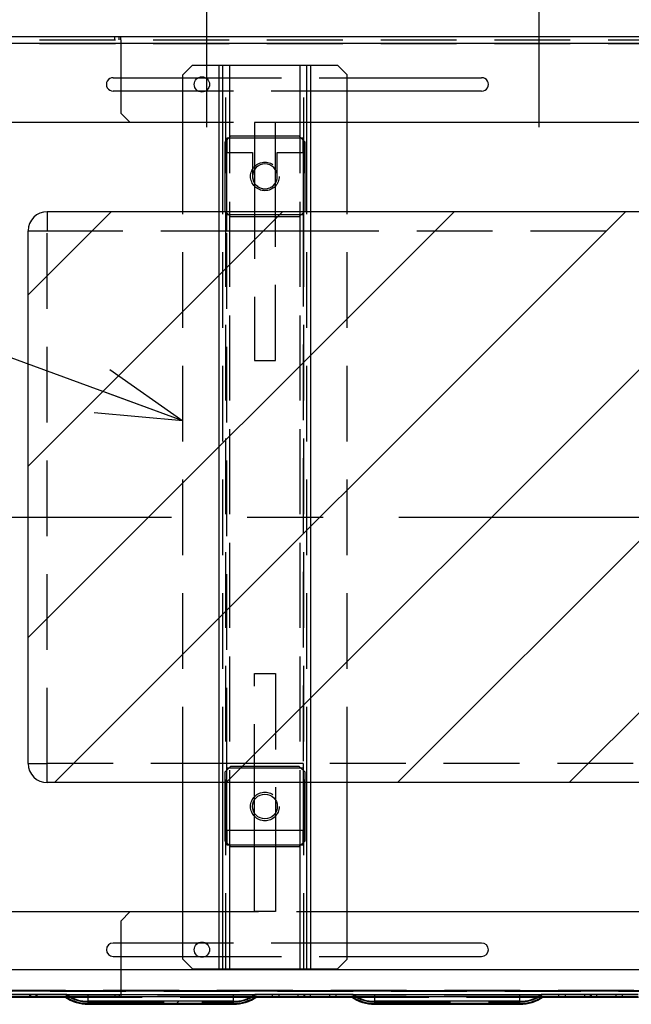
# Model space of a CAD drawing. Extents: x -4646 to 1221, y -2092 to 2093.
# Drawn here: x -2974 to -2653, y 1204 to 1720 of the extents above; entities that cross this region are included whole.
import ezdxf
from ezdxf.enums import TextEntityAlignment as Align

# ---------------------------------------------------------------- set-up
doc = ezdxf.new("R2010")
doc.units = 0
doc.header["$LTSCALE"] = 6.25
for name, pattern in [('CENTER', [50.8, 31.75, -6.35, 6.35, -6.35]), ('DASHED2', [9.525, 6.35, -3.175]), ('DIVIDE', [31.75, 12.7, -6.35, 0, -6.35, 0, -6.35])]:
    doc.linetypes.add(name, pattern=pattern)
doc.layers.get('0').update_dxf_attribs({"linetype": 'CONTINUOUS'})
doc.layers.add('LAYER0001', color=7, linetype='CONTINUOUS')
doc.layers.add('LAYER0016', color=7, linetype='CONTINUOUS')
doc.styles.add('DCSTYLE0', font='txt.shx', dxfattribs={"width": 0.8, "bigfont": 'bigfont'})
doc.dimstyles.new('DC_ROTATED', dxfattribs={"dimtxt": 45, "dimasz": 75.000048, "dimexe": 15, "dimexo": 25, "dimgap": 15, "dimtad": 3, "dimblk1": 'OPEN30', "dimblk2": 'OPEN30', "dimsah": 1, "dimcen": 0.09, "dimclrd": 4, "dimclre": 4, "dimclrt": 4, "dimazin": 3, "dimtfac": 1, "dimtmove": 0, "dimatfit": 3})

# ---------------------------------------------------------------- blocks, each defined once
blk = doc.blocks.new('_OPEN30')
at = {"color": 0, "linetype": 'BYBLOCK'}
for p, q in [((-1, 0.267949), (0, 0)), ((0, 0), (-1, -0.267949)), ((0, 0), (-1, 0))]:
    blk.add_line(p, q, dxfattribs=at)
blk = doc.blocks.new('*D37')
at = {"layer": 'LAYER0001', "color": 4, "linetype": 'CONTINUOUS'}
for p, q in [((-3064.8, 1714.3), (-3064.8, 1817.41)), ((-2875.8, 1757.79), (-2875.8, 1817.41)), ((-3064.8, 1802.41), (-2875.8, 1802.41))]:
    blk.add_line(p, q, dxfattribs=at)
at = {"layer": 'LAYER0001', "color": 4, "xscale": 75.00007019038215, "yscale": 74.99973420559108}
for p, rotation in [((-3064.8, 1802.41), 180), ((-2875.8, 1802.41), 360)]:
    blk.add_blockref('_OPEN30', p, dxfattribs=dict(at, rotation=rotation))
at = {"layer": 'LAYER0001', "color": 4, "style": 'DCSTYLE0', "width": 0.9}
blk.add_text('189', height=45, dxfattribs=at).set_placement((-3024.3, 1817.41), (-2916.3, 1817.41), align=Align.FIT)
blk = doc.blocks.new('DC_GROUP_39')
at = {"color": 6, "linetype": 'CONTINUOUS'}
for p, q in [((-2969.3, 1575.75), (-2925.85, 1619.2)), ((-2969.3, 1485.95), (-2836.05, 1619.2)), ((-2969.3, 1396.14), (-2746.25, 1619.2)), ((-2955.44, 1320.2), (-2656.44, 1619.2)), ((-2865.64, 1320.2), (-2566.64, 1619.2)), ((-2775.84, 1320.2), (-2476.84, 1619.2)), ((-2686.04, 1320.2), (-2387.04, 1619.2))]:
    blk.add_line(p, q, dxfattribs=at)
blk = doc.blocks.new('DC_GROUP_43')
at = {"color": 3, "linetype": 'CONTINUOUS'}
for p, q in [((-2798.65, 1207.58), (-2797.75, 1208.48)), ((-2891.57, 1204.47), (-2890.35, 1205.69))]:
    blk.add_line(p, q, dxfattribs=at)
blk = doc.blocks.new('DC_GROUP_70')
at = {"color": 3, "linetype": 'CONTINUOUS'}
for p, q in [((-2700.98, 1208.94), (-2700.99, 1208.93)), ((-2700.96, 1208.95), (-2700.98, 1208.94)), ((-2700.94, 1208.97), (-2700.96, 1208.95)), ((-2700.92, 1208.98), (-2700.94, 1208.97)), ((-2700.91, 1208.99), (-2700.92, 1208.98)), ((-2700.89, 1209), (-2700.91, 1208.99)), ((-2700.87, 1209.01), (-2700.89, 1209)), ((-2700.86, 1209.02), (-2700.87, 1209.01)), ((-2700.84, 1209.03), (-2700.86, 1209.02)), ((-2700.82, 1209.04), (-2700.84, 1209.03)), ((-2700.8, 1209.05), (-2700.82, 1209.04)), ((-2700.78, 1209.06), (-2700.8, 1209.05)), ((-2700.77, 1209.06), (-2700.78, 1209.06)), ((-2700.75, 1209.07), (-2700.77, 1209.06)), ((-2700.73, 1209.08), (-2700.75, 1209.07)), ((-2700.71, 1209.09), (-2700.73, 1209.08)), ((-2700.69, 1209.1), (-2700.71, 1209.09)), ((-2700.68, 1209.11), (-2700.69, 1209.1)), ((-2700.66, 1209.12), (-2700.68, 1209.11)), ((-2700.64, 1209.12), (-2700.66, 1209.12)), ((-2700.62, 1209.13), (-2700.64, 1209.12)), ((-2700.6, 1209.14), (-2700.62, 1209.13)), ((-2700.58, 1209.15), (-2700.6, 1209.14)), ((-2700.57, 1209.16), (-2700.58, 1209.15)), ((-2700.55, 1209.16), (-2700.57, 1209.16)), ((-2700.53, 1209.17), (-2700.55, 1209.16)), ((-2700.51, 1209.18), (-2700.53, 1209.17)), ((-2700.49, 1209.18), (-2700.51, 1209.18)), ((-2700.47, 1209.19), (-2700.49, 1209.18)), ((-2700.45, 1209.2), (-2700.47, 1209.19)), ((-2700.43, 1209.2), (-2700.45, 1209.2)), ((-2700.41, 1209.21), (-2700.43, 1209.2)), ((-2700.39, 1209.21), (-2700.41, 1209.21)), ((-2700.37, 1209.22), (-2700.39, 1209.21)), ((-2700.35, 1209.22), (-2700.37, 1209.22)), ((-2700.33, 1209.23), (-2700.35, 1209.22)), ((-2700.31, 1209.23), (-2700.33, 1209.23)), ((-2700.29, 1209.24), (-2700.31, 1209.23)), ((-2700.28, 1209.24), (-2700.29, 1209.24)), ((-2700.26, 1209.25), (-2700.28, 1209.24)), ((-2700.24, 1209.25), (-2700.26, 1209.25)), ((-2700.22, 1209.26), (-2700.24, 1209.25)), ((-2700.2, 1209.26), (-2700.22, 1209.26)), ((-2700.18, 1209.26), (-2700.2, 1209.26)), ((-2700.16, 1209.27), (-2700.18, 1209.26)), ((-2700.14, 1209.27), (-2700.16, 1209.27)), ((-2700.12, 1209.27), (-2700.14, 1209.27)), ((-2700.1, 1209.27), (-2700.12, 1209.27)), ((-2700.08, 1209.28), (-2700.1, 1209.27)), ((-2700.06, 1209.28), (-2700.08, 1209.28)), ((-2700.04, 1209.28), (-2700.06, 1209.28)), ((-2700.02, 1209.28), (-2700.04, 1209.28)), ((-2700, 1209.29), (-2700.02, 1209.28)), ((-2699.98, 1209.29), (-2700, 1209.29)), ((-2699.96, 1209.29), (-2699.98, 1209.29)), ((-2699.94, 1209.29), (-2699.96, 1209.29)), ((-2699.92, 1209.29), (-2699.94, 1209.29)), ((-2699.9, 1209.29), (-2699.92, 1209.29)), ((-2699.88, 1209.29), (-2699.9, 1209.29)), ((-2699.86, 1209.29), (-2699.88, 1209.29)), ((-2699.84, 1209.29), (-2699.86, 1209.29)), ((-2699.82, 1209.3), (-2699.84, 1209.29)), ((-2699.8, 1209.3), (-2699.82, 1209.3)), ((-2699.78, 1209.3), (-2699.8, 1209.3))]:
    blk.add_line(p, q, dxfattribs=at)
blk = doc.blocks.new('DC_GROUP_79')
at = {"color": 3, "linetype": 'CONTINUOUS'}
for p, q in [((-2700.25, 1207.96), (-2700.26, 1207.95)), ((-2700.24, 1207.96), (-2700.25, 1207.96)), ((-2700.25, 1207.96), (-2700.25, 1207.96)), ((-2700.23, 1207.97), (-2700.24, 1207.96)), ((-2700.22, 1207.98), (-2700.23, 1207.97)), ((-2700.23, 1207.97), (-2700.23, 1207.97)), ((-2700.21, 1207.98), (-2700.22, 1207.98)), ((-2700.2, 1207.99), (-2700.21, 1207.98)), ((-2700.21, 1207.98), (-2700.21, 1207.98)), ((-2700.19, 1207.99), (-2700.2, 1207.99)), ((-2700.18, 1208), (-2700.19, 1207.99)), ((-2700.17, 1208), (-2700.18, 1208)), ((-2700.18, 1208), (-2700.18, 1208)), ((-2700.16, 1208.01), (-2700.17, 1208)), ((-2700.15, 1208.01), (-2700.16, 1208.01)), ((-2700.16, 1208.01), (-2700.16, 1208.01)), ((-2700.14, 1208.02), (-2700.15, 1208.01)), ((-2700.13, 1208.02), (-2700.14, 1208.02)), ((-2700.12, 1208.03), (-2700.13, 1208.02)), ((-2700.13, 1208.02), (-2700.13, 1208.02)), ((-2700.11, 1208.03), (-2700.12, 1208.03)), ((-2700.1, 1208.04), (-2700.11, 1208.03)), ((-2700.11, 1208.03), (-2700.11, 1208.03)), ((-2700.09, 1208.04), (-2700.1, 1208.04)), ((-2700.08, 1208.04), (-2700.09, 1208.04)), ((-2700.07, 1208.05), (-2700.08, 1208.05)), ((-2700.08, 1208.05), (-2700.08, 1208.04)), ((-2700.06, 1208.05), (-2700.07, 1208.05)), ((-2700.05, 1208.05), (-2700.06, 1208.05)), ((-2700.04, 1208.06), (-2700.05, 1208.06)), ((-2700.05, 1208.06), (-2700.05, 1208.05)), ((-2700.03, 1208.06), (-2700.04, 1208.06)), ((-2700.02, 1208.06), (-2700.03, 1208.06)), ((-2700.01, 1208.07), (-2700.02, 1208.06)), ((-2700, 1208.07), (-2700.01, 1208.07)), ((-2700.01, 1208.07), (-2700.01, 1208.07)), ((-2699.99, 1208.07), (-2700, 1208.07)), ((-2699.98, 1208.07), (-2699.99, 1208.07)), ((-2699.97, 1208.08), (-2699.98, 1208.08)), ((-2699.98, 1208.08), (-2699.98, 1208.07)), ((-2699.96, 1208.08), (-2699.97, 1208.08)), ((-2699.95, 1208.08), (-2699.96, 1208.08)), ((-2699.94, 1208.08), (-2699.95, 1208.08)), ((-2699.93, 1208.09), (-2699.94, 1208.08)), ((-2699.94, 1208.08), (-2699.94, 1208.08)), ((-2699.92, 1208.09), (-2699.93, 1208.09)), ((-2699.91, 1208.09), (-2699.92, 1208.09)), ((-2699.9, 1208.09), (-2699.91, 1208.09)), ((-2699.89, 1208.09), (-2699.9, 1208.09)), ((-2699.9, 1208.09), (-2699.9, 1208.09)), ((-2699.88, 1208.09), (-2699.89, 1208.09)), ((-2699.87, 1208.09), (-2699.88, 1208.09)), ((-2699.86, 1208.09), (-2699.87, 1208.09)), ((-2699.85, 1208.09), (-2699.86, 1208.09)), ((-2699.86, 1208.09), (-2699.86, 1208.09)), ((-2699.84, 1208.1), (-2699.85, 1208.09)), ((-2699.83, 1208.1), (-2699.84, 1208.1)), ((-2699.82, 1208.1), (-2699.83, 1208.1)), ((-2699.81, 1208.1), (-2699.82, 1208.1)), ((-2699.82, 1208.1), (-2699.82, 1208.1)), ((-2699.8, 1208.1), (-2699.81, 1208.1)), ((-2699.79, 1208.1), (-2699.8, 1208.1)), ((-2699.78, 1208.1), (-2699.79, 1208.1)), ((-2699.78, 1208.1), (-2699.78, 1208.1))]:
    blk.add_line(p, q, dxfattribs=at)
blk = doc.blocks.new('DC_GROUP_80')
at = {"color": 3, "linetype": 'CONTINUOUS'}
for p, q in [((-2799.81, 1208.1), (-2799.82, 1208.1)), ((-2799.8, 1208.1), (-2799.81, 1208.1)), ((-2799.81, 1208.1), (-2799.81, 1208.1)), ((-2799.79, 1208.1), (-2799.8, 1208.1)), ((-2799.78, 1208.09), (-2799.79, 1208.1)), ((-2799.77, 1208.09), (-2799.78, 1208.09)), ((-2799.76, 1208.09), (-2799.77, 1208.09)), ((-2799.77, 1208.09), (-2799.77, 1208.09)), ((-2799.75, 1208.09), (-2799.76, 1208.09)), ((-2799.74, 1208.09), (-2799.75, 1208.09)), ((-2799.73, 1208.09), (-2799.74, 1208.09)), ((-2799.72, 1208.09), (-2799.73, 1208.09)), ((-2799.73, 1208.09), (-2799.73, 1208.09)), ((-2799.71, 1208.09), (-2799.72, 1208.09)), ((-2799.7, 1208.09), (-2799.71, 1208.09)), ((-2799.69, 1208.09), (-2799.7, 1208.09)), ((-2799.68, 1208.08), (-2799.69, 1208.09)), ((-2799.69, 1208.09), (-2799.69, 1208.09)), ((-2799.67, 1208.08), (-2799.68, 1208.08)), ((-2799.66, 1208.08), (-2799.67, 1208.08)), ((-2799.65, 1208.08), (-2799.66, 1208.08)), ((-2799.64, 1208.08), (-2799.65, 1208.08)), ((-2799.65, 1208.08), (-2799.65, 1208.08)), ((-2799.63, 1208.08), (-2799.64, 1208.08)), ((-2799.62, 1208.07), (-2799.63, 1208.08)), ((-2799.61, 1208.07), (-2799.62, 1208.07)), ((-2799.62, 1208.07), (-2799.62, 1208.07)), ((-2799.6, 1208.07), (-2799.61, 1208.07)), ((-2799.59, 1208.07), (-2799.6, 1208.07)), ((-2799.58, 1208.07), (-2799.59, 1208.07)), ((-2799.58, 1208.06), (-2799.58, 1208.07)), ((-2799.57, 1208.06), (-2799.58, 1208.06)), ((-2799.56, 1208.06), (-2799.57, 1208.06)), ((-2799.55, 1208.06), (-2799.56, 1208.06)), ((-2799.55, 1208.05), (-2799.55, 1208.06)), ((-2799.54, 1208.05), (-2799.55, 1208.05)), ((-2799.53, 1208.05), (-2799.54, 1208.05)), ((-2799.52, 1208.04), (-2799.53, 1208.05)), ((-2799.51, 1208.04), (-2799.52, 1208.04)), ((-2799.52, 1208.04), (-2799.52, 1208.04)), ((-2799.5, 1208.04), (-2799.51, 1208.04)), ((-2799.5, 1208.03), (-2799.5, 1208.04)), ((-2799.49, 1208.03), (-2799.5, 1208.03)), ((-2799.48, 1208.03), (-2799.49, 1208.03)), ((-2799.47, 1208.02), (-2799.48, 1208.03)), ((-2799.46, 1208.02), (-2799.47, 1208.02)), ((-2799.47, 1208.02), (-2799.47, 1208.02)), ((-2799.45, 1208.01), (-2799.46, 1208.02)), ((-2799.44, 1208.01), (-2799.45, 1208.01)), ((-2799.43, 1208), (-2799.44, 1208.01)), ((-2799.44, 1208.01), (-2799.44, 1208.01)), ((-2799.42, 1208), (-2799.43, 1208)), ((-2799.42, 1207.99), (-2799.42, 1208)), ((-2799.41, 1207.99), (-2799.42, 1207.99)), ((-2799.4, 1207.99), (-2799.41, 1207.99)), ((-2799.39, 1207.98), (-2799.4, 1207.99)), ((-2799.38, 1207.98), (-2799.39, 1207.98)), ((-2799.39, 1207.98), (-2799.39, 1207.98)), ((-2799.37, 1207.97), (-2799.38, 1207.98)), ((-2799.36, 1207.96), (-2799.37, 1207.97)), ((-2799.37, 1207.97), (-2799.37, 1207.97)), ((-2799.35, 1207.96), (-2799.36, 1207.96)), ((-2799.34, 1207.96), (-2799.35, 1207.96)), ((-2799.34, 1207.95), (-2799.34, 1207.96))]:
    blk.add_line(p, q, dxfattribs=at)
blk = doc.blocks.new('DC_GROUP_81')
at = {"color": 3, "linetype": 'CONTINUOUS'}
for p, q in [((-2850.25, 1207.96), (-2850.26, 1207.95)), ((-2850.24, 1207.96), (-2850.25, 1207.96)), ((-2850.25, 1207.96), (-2850.25, 1207.96)), ((-2850.23, 1207.97), (-2850.24, 1207.96)), ((-2850.22, 1207.98), (-2850.23, 1207.97)), ((-2850.23, 1207.97), (-2850.23, 1207.97)), ((-2850.21, 1207.98), (-2850.22, 1207.98)), ((-2850.2, 1207.99), (-2850.21, 1207.98)), ((-2850.21, 1207.98), (-2850.21, 1207.98)), ((-2850.19, 1207.99), (-2850.2, 1207.99)), ((-2850.18, 1208), (-2850.19, 1207.99)), ((-2850.17, 1208), (-2850.18, 1208)), ((-2850.18, 1208), (-2850.18, 1208)), ((-2850.16, 1208.01), (-2850.17, 1208)), ((-2850.15, 1208.01), (-2850.16, 1208.01)), ((-2850.16, 1208.01), (-2850.16, 1208.01)), ((-2850.14, 1208.02), (-2850.15, 1208.01)), ((-2850.13, 1208.02), (-2850.14, 1208.02)), ((-2850.12, 1208.03), (-2850.13, 1208.02)), ((-2850.13, 1208.02), (-2850.13, 1208.02)), ((-2850.11, 1208.03), (-2850.12, 1208.03)), ((-2850.1, 1208.04), (-2850.11, 1208.03)), ((-2850.11, 1208.03), (-2850.11, 1208.03)), ((-2850.09, 1208.04), (-2850.1, 1208.04)), ((-2850.08, 1208.04), (-2850.09, 1208.04)), ((-2850.07, 1208.05), (-2850.08, 1208.05)), ((-2850.08, 1208.05), (-2850.08, 1208.04)), ((-2850.06, 1208.05), (-2850.07, 1208.05)), ((-2850.05, 1208.05), (-2850.06, 1208.05)), ((-2850.04, 1208.06), (-2850.05, 1208.06)), ((-2850.05, 1208.06), (-2850.05, 1208.05)), ((-2850.03, 1208.06), (-2850.04, 1208.06)), ((-2850.02, 1208.06), (-2850.03, 1208.06)), ((-2850.01, 1208.07), (-2850.02, 1208.06)), ((-2850, 1208.07), (-2850.01, 1208.07)), ((-2850.01, 1208.07), (-2850.01, 1208.07)), ((-2849.99, 1208.07), (-2850, 1208.07)), ((-2849.98, 1208.07), (-2849.99, 1208.07)), ((-2849.97, 1208.08), (-2849.98, 1208.08)), ((-2849.98, 1208.08), (-2849.98, 1208.07)), ((-2849.96, 1208.08), (-2849.97, 1208.08)), ((-2849.95, 1208.08), (-2849.96, 1208.08)), ((-2849.94, 1208.08), (-2849.95, 1208.08)), ((-2849.93, 1208.09), (-2849.94, 1208.08)), ((-2849.94, 1208.08), (-2849.94, 1208.08)), ((-2849.92, 1208.09), (-2849.93, 1208.09)), ((-2849.91, 1208.09), (-2849.92, 1208.09)), ((-2849.9, 1208.09), (-2849.91, 1208.09)), ((-2849.89, 1208.09), (-2849.9, 1208.09)), ((-2849.9, 1208.09), (-2849.9, 1208.09)), ((-2849.88, 1208.09), (-2849.89, 1208.09)), ((-2849.87, 1208.09), (-2849.88, 1208.09)), ((-2849.86, 1208.09), (-2849.87, 1208.09)), ((-2849.85, 1208.09), (-2849.86, 1208.09)), ((-2849.86, 1208.09), (-2849.86, 1208.09)), ((-2849.84, 1208.1), (-2849.85, 1208.09)), ((-2849.83, 1208.1), (-2849.84, 1208.1)), ((-2849.82, 1208.1), (-2849.83, 1208.1)), ((-2849.81, 1208.1), (-2849.82, 1208.1)), ((-2849.82, 1208.1), (-2849.82, 1208.1)), ((-2849.8, 1208.1), (-2849.81, 1208.1)), ((-2849.79, 1208.1), (-2849.8, 1208.1)), ((-2849.78, 1208.1), (-2849.79, 1208.1)), ((-2849.78, 1208.1), (-2849.78, 1208.1))]:
    blk.add_line(p, q, dxfattribs=at)
blk = doc.blocks.new('DC_GROUP_82')
at = {"color": 3, "linetype": 'CONTINUOUS'}
for p, q in [((-2949.81, 1208.1), (-2949.82, 1208.1)), ((-2949.8, 1208.1), (-2949.81, 1208.1)), ((-2949.81, 1208.1), (-2949.81, 1208.1)), ((-2949.79, 1208.1), (-2949.8, 1208.1)), ((-2949.78, 1208.09), (-2949.79, 1208.1)), ((-2949.77, 1208.09), (-2949.78, 1208.09)), ((-2949.76, 1208.09), (-2949.77, 1208.09)), ((-2949.77, 1208.09), (-2949.77, 1208.09)), ((-2949.75, 1208.09), (-2949.76, 1208.09)), ((-2949.74, 1208.09), (-2949.75, 1208.09)), ((-2949.73, 1208.09), (-2949.74, 1208.09)), ((-2949.72, 1208.09), (-2949.73, 1208.09)), ((-2949.73, 1208.09), (-2949.73, 1208.09)), ((-2949.71, 1208.09), (-2949.72, 1208.09)), ((-2949.7, 1208.09), (-2949.71, 1208.09)), ((-2949.69, 1208.09), (-2949.7, 1208.09)), ((-2949.68, 1208.08), (-2949.69, 1208.09)), ((-2949.69, 1208.09), (-2949.69, 1208.09)), ((-2949.67, 1208.08), (-2949.68, 1208.08)), ((-2949.66, 1208.08), (-2949.67, 1208.08)), ((-2949.65, 1208.08), (-2949.66, 1208.08)), ((-2949.64, 1208.08), (-2949.65, 1208.08)), ((-2949.65, 1208.08), (-2949.65, 1208.08)), ((-2949.63, 1208.08), (-2949.64, 1208.08)), ((-2949.62, 1208.07), (-2949.63, 1208.08)), ((-2949.61, 1208.07), (-2949.62, 1208.07)), ((-2949.62, 1208.07), (-2949.62, 1208.07)), ((-2949.6, 1208.07), (-2949.61, 1208.07)), ((-2949.59, 1208.07), (-2949.6, 1208.07)), ((-2949.58, 1208.07), (-2949.59, 1208.07)), ((-2949.58, 1208.06), (-2949.58, 1208.07)), ((-2949.57, 1208.06), (-2949.58, 1208.06)), ((-2949.56, 1208.06), (-2949.57, 1208.06)), ((-2949.55, 1208.06), (-2949.56, 1208.06)), ((-2949.55, 1208.05), (-2949.55, 1208.06)), ((-2949.54, 1208.05), (-2949.55, 1208.05)), ((-2949.53, 1208.05), (-2949.54, 1208.05)), ((-2949.52, 1208.04), (-2949.53, 1208.05)), ((-2949.51, 1208.04), (-2949.52, 1208.04)), ((-2949.52, 1208.04), (-2949.52, 1208.04)), ((-2949.5, 1208.04), (-2949.51, 1208.04)), ((-2949.5, 1208.03), (-2949.5, 1208.04)), ((-2949.49, 1208.03), (-2949.5, 1208.03)), ((-2949.48, 1208.03), (-2949.49, 1208.03)), ((-2949.47, 1208.02), (-2949.48, 1208.03)), ((-2949.46, 1208.02), (-2949.47, 1208.02)), ((-2949.47, 1208.02), (-2949.47, 1208.02)), ((-2949.45, 1208.01), (-2949.46, 1208.02)), ((-2949.44, 1208.01), (-2949.45, 1208.01)), ((-2949.43, 1208), (-2949.44, 1208.01)), ((-2949.44, 1208.01), (-2949.44, 1208.01)), ((-2949.42, 1208), (-2949.43, 1208)), ((-2949.42, 1207.99), (-2949.42, 1208)), ((-2949.41, 1207.99), (-2949.42, 1207.99)), ((-2949.4, 1207.99), (-2949.41, 1207.99)), ((-2949.39, 1207.98), (-2949.4, 1207.99)), ((-2949.38, 1207.98), (-2949.39, 1207.98)), ((-2949.39, 1207.98), (-2949.39, 1207.98)), ((-2949.37, 1207.97), (-2949.38, 1207.98)), ((-2949.36, 1207.96), (-2949.37, 1207.97)), ((-2949.37, 1207.97), (-2949.37, 1207.97)), ((-2949.35, 1207.96), (-2949.36, 1207.96)), ((-2949.34, 1207.96), (-2949.35, 1207.96)), ((-2949.34, 1207.95), (-2949.34, 1207.96))]:
    blk.add_line(p, q, dxfattribs=at)
blk = doc.blocks.new('DC_GROUP_83')
at = {"color": 3, "linetype": 'CONTINUOUS'}
for p, q in [((-2949.8, 1209.3), (-2949.82, 1209.3)), ((-2949.78, 1209.3), (-2949.8, 1209.3)), ((-2949.76, 1209.3), (-2949.78, 1209.3)), ((-2949.74, 1209.3), (-2949.76, 1209.3)), ((-2949.72, 1209.29), (-2949.74, 1209.3)), ((-2949.7, 1209.29), (-2949.72, 1209.29)), ((-2949.68, 1209.29), (-2949.7, 1209.29)), ((-2949.66, 1209.29), (-2949.68, 1209.29)), ((-2949.64, 1209.29), (-2949.66, 1209.29)), ((-2949.62, 1209.29), (-2949.64, 1209.29)), ((-2949.6, 1209.29), (-2949.62, 1209.29)), ((-2949.58, 1209.29), (-2949.6, 1209.29)), ((-2949.56, 1209.28), (-2949.58, 1209.29)), ((-2949.54, 1209.28), (-2949.56, 1209.28)), ((-2949.52, 1209.28), (-2949.54, 1209.28)), ((-2949.5, 1209.28), (-2949.52, 1209.28)), ((-2949.48, 1209.27), (-2949.5, 1209.28)), ((-2949.46, 1209.27), (-2949.48, 1209.27)), ((-2949.44, 1209.27), (-2949.46, 1209.27)), ((-2949.42, 1209.26), (-2949.44, 1209.27)), ((-2949.4, 1209.26), (-2949.42, 1209.26)), ((-2949.38, 1209.26), (-2949.4, 1209.26)), ((-2949.36, 1209.25), (-2949.38, 1209.26)), ((-2949.34, 1209.25), (-2949.36, 1209.25)), ((-2949.32, 1209.24), (-2949.34, 1209.25)), ((-2949.3, 1209.24), (-2949.32, 1209.24)), ((-2949.28, 1209.23), (-2949.3, 1209.24)), ((-2949.27, 1209.23), (-2949.28, 1209.23)), ((-2949.25, 1209.22), (-2949.27, 1209.23)), ((-2949.23, 1209.22), (-2949.25, 1209.22)), ((-2949.21, 1209.21), (-2949.23, 1209.22)), ((-2949.19, 1209.21), (-2949.21, 1209.21)), ((-2949.17, 1209.2), (-2949.19, 1209.21)), ((-2949.15, 1209.19), (-2949.17, 1209.2)), ((-2949.13, 1209.19), (-2949.15, 1209.19)), ((-2949.11, 1209.18), (-2949.13, 1209.19)), ((-2949.09, 1209.17), (-2949.11, 1209.18)), ((-2949.08, 1209.16), (-2949.09, 1209.17)), ((-2949.06, 1209.16), (-2949.08, 1209.16)), ((-2949.04, 1209.15), (-2949.06, 1209.16)), ((-2949.02, 1209.14), (-2949.04, 1209.15)), ((-2949, 1209.13), (-2949.02, 1209.14)), ((-2948.98, 1209.13), (-2949, 1209.13)), ((-2948.96, 1209.12), (-2948.98, 1209.13)), ((-2948.95, 1209.11), (-2948.96, 1209.12)), ((-2948.93, 1209.1), (-2948.95, 1209.11)), ((-2948.91, 1209.09), (-2948.93, 1209.1)), ((-2948.89, 1209.08), (-2948.91, 1209.09)), ((-2948.87, 1209.07), (-2948.89, 1209.08)), ((-2948.86, 1209.07), (-2948.87, 1209.07)), ((-2948.84, 1209.06), (-2948.86, 1209.07)), ((-2948.82, 1209.05), (-2948.84, 1209.06)), ((-2948.8, 1209.04), (-2948.82, 1209.05)), ((-2948.78, 1209.03), (-2948.8, 1209.04)), ((-2948.77, 1209.02), (-2948.78, 1209.03)), ((-2948.75, 1209.01), (-2948.77, 1209.02)), ((-2948.73, 1209), (-2948.75, 1209.01)), ((-2948.71, 1208.99), (-2948.73, 1209)), ((-2948.7, 1208.98), (-2948.71, 1208.99)), ((-2948.68, 1208.97), (-2948.7, 1208.98)), ((-2948.66, 1208.96), (-2948.68, 1208.97)), ((-2948.64, 1208.95), (-2948.66, 1208.96)), ((-2948.62, 1208.94), (-2948.64, 1208.95)), ((-2948.61, 1208.93), (-2948.62, 1208.94))]:
    blk.add_line(p, q, dxfattribs=at)
blk = doc.blocks.new('DC_GROUP_84')
at = {"color": 3, "linetype": 'CONTINUOUS'}
for p, q in [((-2850.98, 1208.94), (-2850.99, 1208.93)), ((-2850.96, 1208.95), (-2850.98, 1208.94)), ((-2850.94, 1208.97), (-2850.96, 1208.95)), ((-2850.92, 1208.98), (-2850.94, 1208.97)), ((-2850.91, 1208.99), (-2850.92, 1208.98)), ((-2850.89, 1209), (-2850.91, 1208.99)), ((-2850.87, 1209.01), (-2850.89, 1209)), ((-2850.86, 1209.02), (-2850.87, 1209.01)), ((-2850.84, 1209.03), (-2850.86, 1209.02)), ((-2850.82, 1209.04), (-2850.84, 1209.03)), ((-2850.8, 1209.05), (-2850.82, 1209.04)), ((-2850.78, 1209.06), (-2850.8, 1209.05)), ((-2850.77, 1209.06), (-2850.78, 1209.06)), ((-2850.75, 1209.07), (-2850.77, 1209.06)), ((-2850.73, 1209.08), (-2850.75, 1209.07)), ((-2850.71, 1209.09), (-2850.73, 1209.08)), ((-2850.69, 1209.1), (-2850.71, 1209.09)), ((-2850.68, 1209.11), (-2850.69, 1209.1)), ((-2850.66, 1209.12), (-2850.68, 1209.11)), ((-2850.64, 1209.12), (-2850.66, 1209.12)), ((-2850.62, 1209.13), (-2850.64, 1209.12)), ((-2850.6, 1209.14), (-2850.62, 1209.13)), ((-2850.58, 1209.15), (-2850.6, 1209.14)), ((-2850.57, 1209.16), (-2850.58, 1209.15)), ((-2850.55, 1209.16), (-2850.57, 1209.16)), ((-2850.53, 1209.17), (-2850.55, 1209.16)), ((-2850.51, 1209.18), (-2850.53, 1209.17)), ((-2850.49, 1209.18), (-2850.51, 1209.18)), ((-2850.47, 1209.19), (-2850.49, 1209.18)), ((-2850.45, 1209.2), (-2850.47, 1209.19)), ((-2850.43, 1209.2), (-2850.45, 1209.2)), ((-2850.41, 1209.21), (-2850.43, 1209.2)), ((-2850.39, 1209.21), (-2850.41, 1209.21)), ((-2850.37, 1209.22), (-2850.39, 1209.21)), ((-2850.35, 1209.22), (-2850.37, 1209.22)), ((-2850.33, 1209.23), (-2850.35, 1209.22)), ((-2850.31, 1209.23), (-2850.33, 1209.23)), ((-2850.29, 1209.24), (-2850.31, 1209.23)), ((-2850.28, 1209.24), (-2850.29, 1209.24)), ((-2850.26, 1209.25), (-2850.28, 1209.24)), ((-2850.24, 1209.25), (-2850.26, 1209.25)), ((-2850.22, 1209.26), (-2850.24, 1209.25)), ((-2850.2, 1209.26), (-2850.22, 1209.26)), ((-2850.18, 1209.26), (-2850.2, 1209.26)), ((-2850.16, 1209.27), (-2850.18, 1209.26)), ((-2850.14, 1209.27), (-2850.16, 1209.27)), ((-2850.12, 1209.27), (-2850.14, 1209.27)), ((-2850.1, 1209.27), (-2850.12, 1209.27)), ((-2850.08, 1209.28), (-2850.1, 1209.27)), ((-2850.06, 1209.28), (-2850.08, 1209.28)), ((-2850.04, 1209.28), (-2850.06, 1209.28)), ((-2850.02, 1209.28), (-2850.04, 1209.28)), ((-2850, 1209.29), (-2850.02, 1209.28)), ((-2849.98, 1209.29), (-2850, 1209.29)), ((-2849.96, 1209.29), (-2849.98, 1209.29)), ((-2849.94, 1209.29), (-2849.96, 1209.29)), ((-2849.92, 1209.29), (-2849.94, 1209.29)), ((-2849.9, 1209.29), (-2849.92, 1209.29)), ((-2849.88, 1209.29), (-2849.9, 1209.29)), ((-2849.86, 1209.29), (-2849.88, 1209.29)), ((-2849.84, 1209.29), (-2849.86, 1209.29)), ((-2849.82, 1209.3), (-2849.84, 1209.29)), ((-2849.8, 1209.3), (-2849.82, 1209.3)), ((-2849.78, 1209.3), (-2849.8, 1209.3))]:
    blk.add_line(p, q, dxfattribs=at)
blk = doc.blocks.new('DC_GROUP_85')
at = {"color": 3, "linetype": 'CONTINUOUS'}
for p, q in [((-2799.8, 1209.3), (-2799.82, 1209.3)), ((-2799.78, 1209.3), (-2799.8, 1209.3)), ((-2799.76, 1209.3), (-2799.78, 1209.3)), ((-2799.74, 1209.3), (-2799.76, 1209.3)), ((-2799.72, 1209.29), (-2799.74, 1209.3)), ((-2799.7, 1209.29), (-2799.72, 1209.29)), ((-2799.68, 1209.29), (-2799.7, 1209.29)), ((-2799.66, 1209.29), (-2799.68, 1209.29)), ((-2799.64, 1209.29), (-2799.66, 1209.29)), ((-2799.62, 1209.29), (-2799.64, 1209.29)), ((-2799.6, 1209.29), (-2799.62, 1209.29)), ((-2799.58, 1209.29), (-2799.6, 1209.29)), ((-2799.56, 1209.28), (-2799.58, 1209.29)), ((-2799.54, 1209.28), (-2799.56, 1209.28)), ((-2799.52, 1209.28), (-2799.54, 1209.28)), ((-2799.5, 1209.28), (-2799.52, 1209.28)), ((-2799.48, 1209.27), (-2799.5, 1209.28)), ((-2799.46, 1209.27), (-2799.48, 1209.27)), ((-2799.44, 1209.27), (-2799.46, 1209.27)), ((-2799.42, 1209.26), (-2799.44, 1209.27)), ((-2799.4, 1209.26), (-2799.42, 1209.26)), ((-2799.38, 1209.26), (-2799.4, 1209.26)), ((-2799.36, 1209.25), (-2799.38, 1209.26)), ((-2799.34, 1209.25), (-2799.36, 1209.25)), ((-2799.32, 1209.24), (-2799.34, 1209.25)), ((-2799.3, 1209.24), (-2799.32, 1209.24)), ((-2799.28, 1209.23), (-2799.3, 1209.24)), ((-2799.27, 1209.23), (-2799.28, 1209.23)), ((-2799.25, 1209.22), (-2799.27, 1209.23)), ((-2799.23, 1209.22), (-2799.25, 1209.22)), ((-2799.21, 1209.21), (-2799.23, 1209.22)), ((-2799.19, 1209.21), (-2799.21, 1209.21)), ((-2799.17, 1209.2), (-2799.19, 1209.21)), ((-2799.15, 1209.19), (-2799.17, 1209.2)), ((-2799.13, 1209.19), (-2799.15, 1209.19)), ((-2799.11, 1209.18), (-2799.13, 1209.19)), ((-2799.09, 1209.17), (-2799.11, 1209.18)), ((-2799.08, 1209.16), (-2799.09, 1209.17)), ((-2799.06, 1209.16), (-2799.08, 1209.16)), ((-2799.04, 1209.15), (-2799.06, 1209.16)), ((-2799.02, 1209.14), (-2799.04, 1209.15)), ((-2799, 1209.13), (-2799.02, 1209.14)), ((-2798.98, 1209.13), (-2799, 1209.13)), ((-2798.96, 1209.12), (-2798.98, 1209.13)), ((-2798.95, 1209.11), (-2798.96, 1209.12)), ((-2798.93, 1209.1), (-2798.95, 1209.11)), ((-2798.91, 1209.09), (-2798.93, 1209.1)), ((-2798.89, 1209.08), (-2798.91, 1209.09)), ((-2798.87, 1209.07), (-2798.89, 1209.08)), ((-2798.86, 1209.07), (-2798.87, 1209.07)), ((-2798.84, 1209.06), (-2798.86, 1209.07)), ((-2798.82, 1209.05), (-2798.84, 1209.06)), ((-2798.8, 1209.04), (-2798.82, 1209.05)), ((-2798.78, 1209.03), (-2798.8, 1209.04)), ((-2798.77, 1209.02), (-2798.78, 1209.03)), ((-2798.75, 1209.01), (-2798.77, 1209.02)), ((-2798.73, 1209), (-2798.75, 1209.01)), ((-2798.71, 1208.99), (-2798.73, 1209)), ((-2798.7, 1208.98), (-2798.71, 1208.99)), ((-2798.68, 1208.97), (-2798.7, 1208.98)), ((-2798.66, 1208.96), (-2798.68, 1208.97)), ((-2798.64, 1208.95), (-2798.66, 1208.96)), ((-2798.62, 1208.94), (-2798.64, 1208.95)), ((-2798.61, 1208.93), (-2798.62, 1208.94))]:
    blk.add_line(p, q, dxfattribs=at)
blk = doc.blocks.new('DC_GROUP_109')
at = {"layer": 'LAYER0016', "color": 4, "linetype": 'CONTINUOUS'}
for p, q in [((-2926.42, 1536.55), (-2888.3, 1509.76)), ((-2888.3, 1509.76), (-2930.56, 1525.22)), ((-2888.3, 1509.76), (-2934.7, 1513.9))]:
    blk.add_line(p, q, dxfattribs=at)
blk = doc.blocks.new('DC_GROUP_108')
at = {"layer": 'LAYER0016', "color": 4, "linetype": 'CONTINUOUS'}
blk.add_line((-2888.3, 1509.76), (-3156.97, 1608.07), dxfattribs=at)
blk.add_circle((-3213.31, 1628.69), 60, dxfattribs=at)
at = {"layer": 'LAYER0016', "linetype": 'CONTINUOUS'}
blk.add_blockref('DC_GROUP_109', (0, 0), dxfattribs=at)
at = {"layer": 'LAYER0016', "color": 4, "style": 'DCSTYLE0', "width": 0.988235}
blk.add_text('7', height=75, dxfattribs=at).set_placement((-3243.31, 1591.19), (-3183.31, 1591.19), align=Align.FIT)

msp = doc.modelspace()

# ---------------------------------------------------------------- linework, layer by layer
at = {"color": 7, "linetype": 'DIVIDE'}
for p, q in [((-2875.8, 1742.79), (-2875.8, 1646.94)), ((-2701.8, 1742.79), (-2701.8, 1646.94))]:
    msp.add_line(p, q, dxfattribs=at)
at = {"color": 3, "linetype": 'CONTINUOUS'}
for p, q in [((-3022.8, 1710.9), (-2056.8, 1710.9)), ((-2056.8, 1707.3), (-3022.8, 1707.3)), ((-2883.3, 1695.9), (-2888.3, 1690.9)), ((-2883.3, 1695.9), (-2869.3, 1695.9)), ((-2869.3, 1695.9), (-2867.3, 1695.9)), ((-2869.3, 1619.2), (-2869.3, 1695.9)), ((-2867.3, 1619.2), (-2867.3, 1695.9)), ((-2867.3, 1695.9), (-2863.7, 1695.9)), ((-2863.7, 1695.9), (-2826.9, 1695.9)), ((-2863.7, 1658.3), (-2863.7, 1695.9)), ((-2826.9, 1695.9), (-2823.3, 1695.9)), ((-2826.9, 1658.3), (-2826.9, 1695.9)), ((-2823.3, 1619.2), (-2823.3, 1695.9)), ((-2823.3, 1695.9), (-2821.3, 1695.9)), ((-2821.3, 1695.9), (-2807.3, 1695.9)), ((-2821.3, 1619.2), (-2821.3, 1695.9)), ((-2802.3, 1690.9), (-2807.3, 1695.9)), ((-2924.79, 1689.4), (-2888.3, 1689.4)), ((-2920.8, 1689.4), (-2920.8, 1682.4)), ((-2888.3, 1619.2), (-2888.3, 1690.9)), ((-2880.24, 1689.4), (-2876.36, 1689.4)), ((-2802.3, 1619.2), (-2802.3, 1690.9)), ((-2802.3, 1689.4), (-2731.81, 1689.4)), ((-2888.3, 1682.4), (-2924.8, 1682.4)), ((-2876.36, 1682.4), (-2880.24, 1682.4)), ((-2731.8, 1682.4), (-2802.3, 1682.4)), ((-2888.3, 1665.9), (-3017.8, 1665.9)), ((-2318.3, 1665.9), (-2802.3, 1665.9)), ((-2863.3, 1658.7), (-2866.3, 1655.7)), ((-2866.3, 1655.7), (-2866.3, 1619.7)), ((-2865.3, 1657.7), (-2865.3, 1656.7)), ((-2864.3, 1657.7), (-2865.3, 1657.7)), ((-2827.3, 1658.7), (-2863.3, 1658.7)), ((-2824.3, 1655.7), (-2827.3, 1658.7)), ((-2825.3, 1657.7), (-2826.3, 1657.7)), ((-2825.3, 1656.7), (-2825.3, 1657.7)), ((-2824.3, 1619.7), (-2824.3, 1655.7)), ((-2865.3, 1619.2), (-2865.3, 1650.2)), ((-2865.3, 1650.2), (-2851.8, 1650.2)), ((-2851.8, 1650.2), (-2851.8, 1637.7)), ((-2838.8, 1650.2), (-2825.3, 1650.2)), ((-2838.8, 1637.7), (-2838.8, 1650.2)), ((-2825.3, 1650.2), (-2825.3, 1619.2)), ((-2850.8, 1641.16), (-2850.8, 1634.23)), ((-2839.8, 1634.23), (-2839.8, 1641.16)), ((-2866.3, 1619.7), (-2865.8, 1619.2)), ((-2824.8, 1619.2), (-2824.3, 1619.7)), ((-2888.3, 1227.7), (-2888.3, 1320.2)), ((-2869.3, 1222.7), (-2869.3, 1320.2)), ((-2867.3, 1222.7), (-2867.3, 1320.2)), ((-2866.3, 1320.2), (-2866.3, 1289.7)), ((-2865.3, 1295.2), (-2865.3, 1320.2)), ((-2825.3, 1320.2), (-2825.3, 1295.2)), ((-2824.3, 1289.7), (-2824.3, 1320.2)), ((-2823.3, 1222.7), (-2823.3, 1320.2)), ((-2821.3, 1222.7), (-2821.3, 1320.2)), ((-2802.3, 1227.7), (-2802.3, 1320.2)), ((-2850.8, 1304.23), (-2850.8, 1311.16)), ((-2839.8, 1311.16), (-2839.8, 1304.23)), ((-2825.3, 1295.2), (-2865.3, 1295.2)), ((-2866.3, 1289.7), (-2863.3, 1286.7)), ((-2827.3, 1286.7), (-2824.3, 1289.7)), ((-2865.3, 1288.7), (-2865.3, 1287.7)), ((-2865.3, 1287.7), (-2864.3, 1287.7)), ((-2863.7, 1222.7), (-2863.7, 1287.1)), ((-2863.3, 1286.7), (-2827.3, 1286.7)), ((-2850.8, 1252.7), (-2850.8, 1286.7)), ((-2839.8, 1286.7), (-2839.8, 1252.7)), ((-2826.9, 1222.7), (-2826.9, 1287.1)), ((-2826.3, 1287.7), (-2825.3, 1287.7)), ((-2825.3, 1287.7), (-2825.3, 1288.7)), ((-3017.8, 1252.7), (-2888.3, 1252.7)), ((-2839.8, 1252.7), (-2850.8, 1252.7)), ((-2802.3, 1252.7), (-2318.3, 1252.7)), ((-2888.3, 1236.2), (-2924.8, 1236.2)), ((-2920.8, 1236.2), (-2920.8, 1229.2)), ((-2876.36, 1236.2), (-2880.24, 1236.2)), ((-2731.8, 1236.2), (-2802.3, 1236.2)), ((-2924.8, 1229.2), (-2888.3, 1229.2)), ((-2888.3, 1227.7), (-2883.3, 1222.7)), ((-2880.24, 1229.2), (-2876.36, 1229.2)), ((-2807.3, 1222.7), (-2802.3, 1227.7)), ((-2802.3, 1229.2), (-2731.8, 1229.2)), ((-2883.3, 1222.7), (-2869.3, 1222.7)), ((-2869.3, 1222.7), (-2867.3, 1222.7)), ((-2867.3, 1222.7), (-2863.7, 1222.7)), ((-2863.7, 1222.7), (-2826.9, 1222.7)), ((-2826.9, 1222.7), (-2823.3, 1222.7)), ((-2823.3, 1222.7), (-2821.3, 1222.7)), ((-2821.3, 1222.7), (-2807.3, 1222.7)), ((-2067.3, 1222.1), (-3012.3, 1222.1)), ((-2949.82, 1209.3), (-3064.37, 1209.3)), ((-2949.82, 1208.1), (-3064.37, 1208.1)), ((-2949.62, 1207.7), (-3022.8, 1207.7)), ((-2062.3, 1211.03), (-3017.3, 1211.03)), ((-2949.34, 1207.95), (-2949.99, 1207.95)), ((-2949.82, 1209.3), (-2849.78, 1209.3)), ((-2947.22, 1208.1), (-2852.38, 1208.1)), ((-2937.8, 1207.95), (-2946.95, 1207.95)), ((-2937.8, 1208.1), (-2937.8, 1207.95)), ((-2861.8, 1207.95), (-2937.8, 1207.95)), ((-2937.8, 1205.69), (-2937.8, 1207.95)), ((-2861.8, 1208.1), (-2861.8, 1207.95)), ((-2852.65, 1207.95), (-2861.8, 1207.95)), ((-2861.8, 1205.69), (-2861.8, 1207.95)), ((-2849.61, 1207.95), (-2850.26, 1207.95)), ((-2799.62, 1207.7), (-2849.98, 1207.7)), ((-2799.82, 1209.3), (-2849.78, 1209.3)), ((-2799.82, 1208.1), (-2849.78, 1208.1)), ((-2799.34, 1207.95), (-2799.99, 1207.95)), ((-2799.82, 1209.3), (-2699.78, 1209.3)), ((-2797.22, 1208.1), (-2702.38, 1208.1)), ((-2787.8, 1207.95), (-2796.95, 1207.95)), ((-2787.8, 1208.1), (-2787.8, 1207.95)), ((-2711.8, 1207.95), (-2787.8, 1207.95)), ((-2787.8, 1205.69), (-2787.8, 1207.95)), ((-2711.8, 1208.1), (-2711.8, 1207.95)), ((-2702.65, 1207.95), (-2711.8, 1207.95)), ((-2711.8, 1205.69), (-2711.8, 1207.95)), ((-2699.61, 1207.95), (-2700.26, 1207.95)), ((-2649.62, 1207.7), (-2699.98, 1207.7)), ((-2649.82, 1209.3), (-2699.78, 1209.3)), ((-2649.82, 1208.1), (-2699.78, 1208.1)), ((-2861.8, 1205.69), (-2937.8, 1205.69)), ((-2861.8, 1204.47), (-2937.8, 1204.47)), ((-2937.8, 1204.1), (-2937.8, 1204.47)), ((-2937.8, 1204.1), (-2861.8, 1204.1)), ((-2861.8, 1204.1), (-2861.8, 1204.47)), ((-2711.8, 1205.69), (-2787.8, 1205.69)), ((-2711.8, 1204.47), (-2787.8, 1204.47)), ((-2787.8, 1204.1), (-2787.8, 1204.47)), ((-2787.8, 1204.1), (-2711.8, 1204.1)), ((-2711.8, 1204.1), (-2711.8, 1204.47))]:
    msp.add_line(p, q, dxfattribs=at)
at = {"color": 4, "linetype": 'DASHED2'}
for p, q in [((-3022.8, 1709.3), (-2056.8, 1709.3)), ((-3022.8, 1707.3), (-2056.8, 1707.3)), ((-2923.8, 1709.3), (-2923.8, 1710.9)), ((-2921.6, 1709.3), (-2921.6, 1710.9)), ((-2920.8, 1709.3), (-2920.8, 1710.9)), ((-2920.8, 1709.3), (-2920.8, 1707.3)), ((-2158.8, 1707.3), (-2920.8, 1707.3)), ((-2920.8, 1707.3), (-2920.8, 1689.4)), ((-2869.3, 1222.7), (-2869.3, 1695.9)), ((-2865.7, 1222.7), (-2865.7, 1695.9)), ((-2863.7, 1222.7), (-2863.7, 1695.9)), ((-2826.9, 1222.7), (-2826.9, 1695.9)), ((-2824.9, 1222.7), (-2824.9, 1695.9)), ((-2821.3, 1222.7), (-2821.3, 1695.9)), ((-2888.3, 1689.4), (-2880.24, 1689.4)), ((-2876.36, 1689.4), (-2802.3, 1689.4)), ((-2920.8, 1682.4), (-2920.8, 1670.9)), ((-2880.24, 1682.4), (-2888.3, 1682.4)), ((-2802.3, 1682.4), (-2876.36, 1682.4)), ((-2920.8, 1670.9), (-2915.8, 1665.9)), ((-2802.3, 1665.9), (-2888.3, 1665.9)), ((-2850.8, 1665.9), (-2850.8, 1641.16)), ((-2839.8, 1665.9), (-2850.8, 1665.9)), ((-2839.8, 1641.16), (-2839.8, 1665.9)), ((-2865.3, 1656.7), (-2865.3, 1650.2)), ((-2826.3, 1657.7), (-2864.3, 1657.7)), ((-2863.7, 1287.1), (-2863.7, 1658.3)), ((-2826.9, 1287.1), (-2826.9, 1658.3)), ((-2825.3, 1650.2), (-2825.3, 1656.7)), ((-2850.8, 1634.23), (-2850.8, 1541.3)), ((-2839.8, 1541.3), (-2839.8, 1634.23)), ((-2888.3, 1320.2), (-2888.3, 1619.2)), ((-2869.3, 1320.2), (-2869.3, 1619.2)), ((-2867.3, 1320.2), (-2867.3, 1619.2)), ((-2865.8, 1619.2), (-2863.3, 1616.7)), ((-2865.3, 1609.2), (-2865.3, 1619.2)), ((-2865.3, 1617.7), (-2825.3, 1617.7)), ((-2863.3, 1616.7), (-2827.3, 1616.7)), ((-2827.3, 1616.7), (-2824.8, 1619.2)), ((-2825.3, 1619.2), (-2825.3, 1609.2)), ((-2823.3, 1320.2), (-2823.3, 1619.2)), ((-2821.3, 1320.2), (-2821.3, 1619.2)), ((-2802.3, 1320.2), (-2802.3, 1619.2)), ((-2865.3, 1330.2), (-2865.3, 1609.2)), ((-2825.3, 1609.2), (-2825.3, 1330.2)), ((-2850.8, 1541.3), (-2839.8, 1541.3)), ((-2850.8, 1377.3), (-2839.8, 1377.3)), ((-2850.8, 1311.16), (-2850.8, 1377.3)), ((-2839.8, 1377.3), (-2839.8, 1311.16)), ((-2863.3, 1328.7), (-2866.3, 1325.7)), ((-2866.3, 1325.7), (-2866.3, 1320.2)), ((-2865.3, 1320.2), (-2865.3, 1330.2)), ((-2825.3, 1327.7), (-2865.3, 1327.7)), ((-2827.3, 1328.7), (-2863.3, 1328.7)), ((-2824.3, 1325.7), (-2827.3, 1328.7)), ((-2825.3, 1330.2), (-2825.3, 1320.2)), ((-2824.3, 1320.2), (-2824.3, 1325.7)), ((-2850.8, 1286.7), (-2850.8, 1304.23)), ((-2839.8, 1304.23), (-2839.8, 1286.7)), ((-2865.3, 1295.2), (-2865.3, 1288.7)), ((-2825.3, 1288.7), (-2825.3, 1295.2)), ((-2864.3, 1287.7), (-2826.3, 1287.7)), ((-2915.8, 1252.7), (-2920.8, 1247.7)), ((-2888.3, 1252.7), (-2802.3, 1252.7)), ((-2920.8, 1247.7), (-2920.8, 1236.2)), ((-2880.24, 1236.2), (-2888.3, 1236.2)), ((-2802.3, 1236.2), (-2876.36, 1236.2)), ((-2920.8, 1229.2), (-2920.8, 1211.3)), ((-2888.3, 1229.2), (-2880.24, 1229.2)), ((-2876.36, 1229.2), (-2802.3, 1229.2)), ((-2056.8, 1211.3), (-3022.8, 1211.3)), ((-3017.3, 1211.3), (-2062.3, 1211.3)), ((-3017.3, 1211.03), (-2062.3, 1211.03)), ((-2968.6, 1209.3), (-2968.6, 1208.1)), ((-2968.1, 1209.3), (-2968.1, 1208.1)), ((-2965.1, 1208.1), (-2965.1, 1209.3)), ((-2964.6, 1208.1), (-2964.6, 1209.3)), ((-2937.8, 1207.95), (-2949.99, 1207.95)), ((-2946.95, 1207.95), (-2949.99, 1207.95)), ((-2949.82, 1208.1), (-2948.01, 1208.1)), ((-2849.98, 1207.7), (-2949.62, 1207.7)), ((-2948.61, 1208.93), (-2949.3, 1208.93)), ((-2937.8, 1208.93), (-2949.3, 1208.93)), ((-2937.8, 1208.93), (-2949.3, 1208.93)), ((-2948.01, 1208.1), (-2947.22, 1208.1)), ((-2937.8, 1209.3), (-2937.8, 1208.93)), ((-2937.8, 1209.3), (-2937.8, 1208.93)), ((-2861.8, 1208.93), (-2937.8, 1208.93)), ((-2937.8, 1205.3), (-2937.8, 1208.93)), ((-2937.8, 1205.3), (-2937.8, 1208.93)), ((-2937.8, 1208.1), (-2937.8, 1207.95)), ((-2861.8, 1207.95), (-2937.8, 1207.95)), ((-2937.8, 1204.1), (-2937.8, 1207.95)), ((-2923.8, 1209.3), (-2923.8, 1207.7)), ((-2921.6, 1209.3), (-2921.6, 1207.7)), ((-2920.8, 1211.3), (-2158.8, 1211.3)), ((-2920.8, 1211.3), (-2920.8, 1209.3)), ((-2920.8, 1209.3), (-2920.8, 1207.7)), ((-2861.8, 1209.3), (-2861.8, 1208.93)), ((-2861.8, 1209.3), (-2861.8, 1208.93)), ((-2850.3, 1208.93), (-2861.8, 1208.93)), ((-2861.8, 1205.3), (-2861.8, 1208.93)), ((-2850.3, 1208.93), (-2861.8, 1208.93)), ((-2861.8, 1205.3), (-2861.8, 1208.93)), ((-2861.8, 1208.1), (-2861.8, 1207.95)), ((-2849.61, 1207.95), (-2861.8, 1207.95)), ((-2861.8, 1204.1), (-2861.8, 1207.95)), ((-2849.61, 1207.95), (-2852.65, 1207.95)), ((-2852.38, 1208.1), (-2851.59, 1208.1)), ((-2851.59, 1208.1), (-2849.78, 1208.1)), ((-2850.3, 1208.93), (-2850.99, 1208.93)), ((-2841.5, 1209.3), (-2841.5, 1208.1)), ((-2838, 1209.3), (-2838, 1208.1)), ((-2828, 1209.3), (-2828, 1208.1)), ((-2825, 1209.3), (-2825, 1208.1)), ((-2824.5, 1209.3), (-2824.5, 1208.1)), ((-2821.5, 1208.1), (-2821.5, 1209.3)), ((-2811.5, 1209.3), (-2811.5, 1208.1)), ((-2808, 1208.1), (-2808, 1209.3)), ((-2787.8, 1207.95), (-2799.99, 1207.95)), ((-2796.95, 1207.95), (-2799.99, 1207.95)), ((-2799.82, 1208.1), (-2798.01, 1208.1)), ((-2699.98, 1207.7), (-2799.62, 1207.7)), ((-2798.61, 1208.93), (-2799.3, 1208.93)), ((-2787.8, 1208.93), (-2799.3, 1208.93)), ((-2787.8, 1208.93), (-2799.3, 1208.93)), ((-2798.01, 1208.1), (-2797.22, 1208.1)), ((-2787.8, 1209.3), (-2787.8, 1208.93)), ((-2787.8, 1209.3), (-2787.8, 1208.93)), ((-2711.8, 1208.93), (-2787.8, 1208.93)), ((-2787.8, 1205.3), (-2787.8, 1208.93)), ((-2787.8, 1205.3), (-2787.8, 1208.93)), ((-2787.8, 1208.1), (-2787.8, 1207.95)), ((-2711.8, 1207.95), (-2787.8, 1207.95)), ((-2787.8, 1204.1), (-2787.8, 1207.95)), ((-2711.8, 1209.3), (-2711.8, 1208.93)), ((-2711.8, 1209.3), (-2711.8, 1208.93)), ((-2700.3, 1208.93), (-2711.8, 1208.93)), ((-2711.8, 1205.3), (-2711.8, 1208.93)), ((-2700.3, 1208.93), (-2711.8, 1208.93)), ((-2711.8, 1205.3), (-2711.8, 1208.93)), ((-2711.8, 1208.1), (-2711.8, 1207.95)), ((-2699.61, 1207.95), (-2711.8, 1207.95)), ((-2711.8, 1204.1), (-2711.8, 1207.95)), ((-2699.61, 1207.95), (-2702.65, 1207.95)), ((-2702.38, 1208.1), (-2701.59, 1208.1)), ((-2701.59, 1208.1), (-2699.78, 1208.1)), ((-2700.3, 1208.93), (-2700.99, 1208.93)), ((-2691.5, 1209.3), (-2691.5, 1208.1)), ((-2688, 1209.3), (-2688, 1208.1)), ((-2678, 1209.3), (-2678, 1208.1)), ((-2675, 1209.3), (-2675, 1208.1)), ((-2674.5, 1209.3), (-2674.5, 1208.1)), ((-2671.5, 1208.1), (-2671.5, 1209.3)), ((-2661.5, 1209.3), (-2661.5, 1208.1)), ((-2658, 1208.1), (-2658, 1209.3)), ((-2937.8, 1205.3), (-2937.8, 1205.69)), ((-2937.8, 1204.1), (-2937.8, 1205.69)), ((-2937.8, 1205.3), (-2861.8, 1205.3)), ((-2861.8, 1205.3), (-2861.8, 1205.69)), ((-2861.8, 1204.1), (-2861.8, 1205.69)), ((-2787.8, 1205.3), (-2787.8, 1205.69)), ((-2787.8, 1204.1), (-2787.8, 1205.69)), ((-2787.8, 1205.3), (-2711.8, 1205.3)), ((-2711.8, 1205.3), (-2711.8, 1205.69)), ((-2711.8, 1204.1), (-2711.8, 1205.69))]:
    msp.add_line(p, q, dxfattribs=at)
at = {"color": 6, "linetype": 'CONTINUOUS'}
for p, q in [((-2180.3, 1619.2), (-2959.3, 1619.2)), ((-2969.3, 1330.2), (-2969.3, 1609.2)), ((-2180.3, 1320.2), (-2959.3, 1320.2))]:
    msp.add_line(p, q, dxfattribs=at)
at = {"color": 6, "linetype": 'DASHED2'}
for p, q in [((-2959.3, 1619.2), (-2959.3, 1609.2)), ((-2969.3, 1609.2), (-2959.3, 1609.2)), ((-2959.3, 1609.2), (-2865.3, 1609.2)), ((-2959.3, 1330.2), (-2959.3, 1609.2)), ((-2865.3, 1609.2), (-2825.3, 1609.2)), ((-2825.3, 1609.2), (-2295.3, 1609.2)), ((-2969.3, 1330.2), (-2959.3, 1330.2)), ((-2959.3, 1320.2), (-2959.3, 1330.2)), ((-2865.3, 1330.2), (-2959.3, 1330.2)), ((-2825.3, 1330.2), (-2865.3, 1330.2)), ((-2295.3, 1330.2), (-2825.3, 1330.2))]:
    msp.add_line(p, q, dxfattribs=at)
at = {"color": 190, "linetype": 'CENTER'}
msp.add_line((-3092.68, 1459.3), (-1977.11, 1459.3), dxfattribs=at)
at = {"color": 3, "linetype": 'CONTINUOUS'}
for centre, radius in [((-2878.3, 1685.9), 4), ((-2845.3, 1307.7), 6.5), ((-2878.3, 1232.7), 4)]:
    msp.add_circle(centre, radius, dxfattribs=at)
at = {"color": 4, "linetype": 'DASHED2'}
for centre in [(-2845.3, 1637.7), (-2845.3, 1307.7)]:
    msp.add_circle(centre, 7.5, dxfattribs=at)
at = {"color": 3, "linetype": 'CONTINUOUS'}
for centre, radius, start, end in [((-2924.8, 1685.9), 3.5, 89.9013, 270), ((-2731.8, 1685.9), 3.5, 270, 90.0987), ((-2845.3, 1637.7), 6.5, 0, 180), ((-2845.3, 1637.7), 6.5, 180, 0), ((-2924.8, 1232.7), 3.5, 90, 270), ((-2731.8, 1232.7), 3.5, 270, 90), ((-2950.45, 1207.3), 0.8, 54.9032, 90), ((-2937.8, 1225.3), 21.2, 234.9032, 270), ((-2937.8, 1225.3), 20.83, 236.3684, 270), ((-2937.8, 1225.3), 19.61, 236.5589, 270), ((-2861.8, 1225.3), 19.61, 270, 303.4411), ((-2861.8, 1225.3), 20.83, 270, 303.6316), ((-2861.8, 1225.3), 21.2, 270, 305.0968), ((-2849.15, 1207.3), 0.8, 90, 125.0968), ((-2800.45, 1207.3), 0.8, 54.9032, 90), ((-2787.8, 1225.3), 21.2, 234.9032, 270), ((-2787.8, 1225.3), 20.83, 236.3684, 270), ((-2787.8, 1225.3), 19.61, 236.5589, 270), ((-2711.8, 1225.3), 19.61, 270, 303.4411), ((-2711.8, 1225.3), 20.83, 270, 303.6316), ((-2711.8, 1225.3), 21.2, 270, 305.0968), ((-2699.15, 1207.3), 0.8, 90, 125.0968)]:
    msp.add_arc(centre, radius, start, end, dxfattribs=at)
at = {"color": 4, "linetype": 'DASHED2'}
for centre, radius, start, end in [((-2845.3, 1637.7), 6.5, 180, 270), ((-2845.3, 1637.7), 6.5, 270, 0), ((-2950.45, 1207.3), 2, 54.9032, 90), ((-2937.8, 1225.3), 20, 234.9032, 239.3166), ((-2937.8, 1225.3), 20, 239.3166, 270), ((-2861.8, 1225.3), 20, 270, 300.6834), ((-2861.8, 1225.3), 20, 300.6834, 305.0968), ((-2849.15, 1207.3), 2, 90, 125.0968), ((-2800.45, 1207.3), 2, 54.9032, 90), ((-2787.8, 1225.3), 20, 234.9032, 239.3166), ((-2787.8, 1225.3), 20, 239.3166, 270), ((-2711.8, 1225.3), 20, 270, 300.6834), ((-2711.8, 1225.3), 20, 300.6834, 305.0968), ((-2699.15, 1207.3), 2, 90, 125.0968)]:
    msp.add_arc(centre, radius, start, end, dxfattribs=at)
at = {"color": 6, "linetype": 'CONTINUOUS'}
for centre, start, end in [((-2959.3, 1609.2), 90, 180), ((-2959.3, 1330.2), 180, 270)]:
    msp.add_arc(centre, 10, start, end, dxfattribs=at)

# ---------------------------------------------------------------- block references
at = {"linetype": 'CONTINUOUS'}
for name in ['DC_GROUP_39', 'DC_GROUP_43', 'DC_GROUP_83', 'DC_GROUP_82', 'DC_GROUP_84', 'DC_GROUP_81', 'DC_GROUP_85', 'DC_GROUP_80', 'DC_GROUP_70', 'DC_GROUP_79']:
    msp.add_blockref(name, (0, 0), dxfattribs=at)
at = {"layer": 'LAYER0016', "linetype": 'CONTINUOUS'}
msp.add_blockref('DC_GROUP_108', (0, 0), dxfattribs=at)

# ---------------------------------------------------------------- dimensions: what is measured, and where the dimension line sits
at = {"layer": 'LAYER0001', "linetype": 'CONTINUOUS'}
dim = msp.add_linear_dim(base=(-2875.8, 1802.41), p1=(-3064.8, 1689.3), p2=(-2875.8, 1732.79), dimstyle='DC_ROTATED', override={"dimtxt": 45, "dimasz": 75.000048, "dimexe": 15, "dimexo": 25, "dimgap": 15, "dimtad": 3, "dimtih": 0, "dimtoh": 0, "dimdec": 1, "dimlfac": 1, "dimzin": 8, "dimblk1": 'OPEN30', "dimblk2": 'OPEN30', "dimsah": 1, "dimclrd": 4, "dimclre": 4, "dimclrt": 4, "dimazin": 2, "dimtofl": 1, "dimtolj": 0, "dimtzin": 8, "dimarcsym": 1}, dxfattribs=at)
dim.commit()
dim.dimension.update_dxf_attribs({"geometry": '*D37', "text_midpoint": (-2970.3, 1802.41), "dimtype": 160})

doc.saveas('drawing.dxf')
